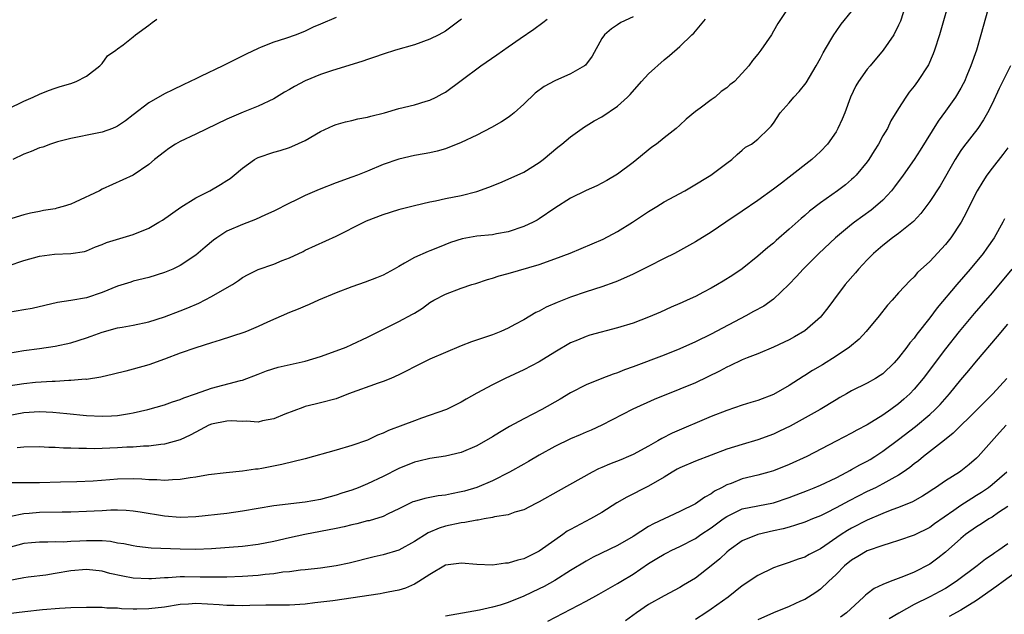
# Model space of a CAD drawing. Units: inches. Extents: x 2532000 to 2535000, y 1542000 to 1545000.
# Drawn here: x 2532182 to 2532309, y 1544539 to 1544615 of the extents above; entities that cross this region are included whole.
import ezdxf

# ---------------------------------------------------------------- set-up
doc = ezdxf.new("R2010")
doc.units = ezdxf.units.IN
doc.header["$MEASUREMENT"] = 0
doc.layers.add('LD25321542_2ft', color=95, linetype='Continuous')

msp = doc.modelspace()

# ---------------------------------------------------------------- linework, layer by layer
at = {"layer": 'LD25321542_2ft'}
for points, elevation in [([(2532301.75, 1544618.25), (2532300.26, 1544613), (2532299.62, 1544611), (2532299.46, 1544610.54), (2532298.84, 1544609.16), (2532297.43, 1544607), (2532297, 1544606.41), (2532296.38, 1544605.62), (2532295.93, 1544605), (2532295, 1544603.54), (2532294.03, 1544601.97), (2532293.58, 1544601), (2532293, 1544600.03), (2532292.45, 1544599), (2532291.88, 1544598.12), (2532291.2, 1544597), (2532291, 1544596.72), (2532289.59, 1544595), (2532289.3, 1544594.7), (2532289, 1544594.44), (2532288.21, 1544593.79), (2532287.18, 1544593), (2532285, 1544591.46), (2532283.6, 1544590.4), (2532283, 1544589.87), (2532282.53, 1544589.47), (2532281, 1544588.09), (2532279.34, 1544586.66), (2532279, 1544586.33), (2532278.25, 1544585.75), (2532277, 1544584.65), (2532275, 1544583.04), (2532273.78, 1544582.22), (2532272.55, 1544581.45), (2532271.81, 1544581), (2532271, 1544580.54), (2532270.02, 1544580.02), (2532269, 1544579.48), (2532267.95, 1544579), (2532267.28, 1544578.72), (2532267, 1544578.58), (2532265.89, 1544578.11), (2532264.52, 1544577.48), (2532263, 1544576.83), (2532261, 1544576.08), (2532259, 1544575.46), (2532255.46, 1544574.54), (2532255, 1544574.38), (2532253.9, 1544573.9), (2532253, 1544573.54), (2532251, 1544572.37), (2532249, 1544571.12), (2532247, 1544570.08), (2532244.64, 1544569), (2532243, 1544568.19), (2532241, 1544567.11), (2532239.65, 1544566.35), (2532239, 1544565.95), (2532237.11, 1544565), (2532233.91, 1544563.91), (2532233, 1544563.58), (2532231.53, 1544563), (2532229.68, 1544562.32), (2532229, 1544561.98), (2532228.29, 1544561.71), (2532227, 1544561.1), (2532225, 1544560.39), (2532223, 1544559.8), (2532219, 1544558.68), (2532216.02, 1544557.98), (2532213.45, 1544557.45), (2532213, 1544557.37), (2532212.64, 1544557.36), (2532211, 1544557.1), (2532208.9, 1544556.9), (2532206.63, 1544556.63), (2532205, 1544556.35), (2532204.27, 1544556.27), (2532203, 1544556.04), (2532202.02, 1544556.02), (2532201, 1544555.91), (2532200, 1544556), (2532199, 1544556), (2532198.08, 1544556.08), (2532197, 1544556.12), (2532195, 1544556.09), (2532194, 1544556), (2532191.85, 1544555.85), (2532189.76, 1544555.76), (2532187.7, 1544555.7), (2532185, 1544555.64), (2532183, 1544555.62), (2532181, 1544555.63)], 8392), ([(2532306.76, 1544617.24), (2532305.56, 1544613), (2532304.97, 1544611), (2532304.28, 1544609), (2532303.76, 1544607.76), (2532303.44, 1544607), (2532303.29, 1544606.71), (2532303, 1544606.17), (2532302.3, 1544605), (2532301, 1544603.2), (2532300.06, 1544601.94), (2532297.79, 1544598.21), (2532297, 1544597), (2532295.6, 1544595), (2532294.5, 1544593.5), (2532294.11, 1544593), (2532293, 1544591.83), (2532292.07, 1544591), (2532291.48, 1544590.52), (2532289.38, 1544589), (2532289, 1544588.7), (2532286.94, 1544587), (2532284.81, 1544585), (2532283, 1544583.21), (2532282.79, 1544583), (2532281.95, 1544582.05), (2532280.96, 1544581), (2532279, 1544579.13), (2532277.74, 1544578.26), (2532276.45, 1544577.54), (2532275.45, 1544577), (2532271, 1544574.67), (2532269, 1544573.68), (2532267, 1544572.78), (2532265, 1544571.99), (2532261, 1544570.47), (2532259.91, 1544570.09), (2532259, 1544569.72), (2532258.45, 1544569.55), (2532257, 1544568.99), (2532255, 1544568.18), (2532253, 1544567.13), (2532251.67, 1544566.33), (2532249.33, 1544565), (2532247, 1544563.83), (2532245.17, 1544562.83), (2532243.91, 1544562.09), (2532243, 1544561.52), (2532241, 1544560.37), (2532239, 1544559.52), (2532237, 1544559.04), (2532235, 1544558.75), (2532233.59, 1544558.41), (2532233, 1544558.29), (2532231, 1544557.47), (2532229, 1544556.44), (2532227, 1544555.48), (2532225.81, 1544555), (2532225, 1544554.7), (2532223.71, 1544554.29), (2532223, 1544554.05), (2532221, 1544553.51), (2532219, 1544553.14), (2532215, 1544552.67), (2532211, 1544551.99), (2532209, 1544551.72), (2532205, 1544551.29), (2532203, 1544551.2), (2532201, 1544551.34), (2532197.87, 1544551.87), (2532197, 1544552), (2532196.09, 1544552.09), (2532195, 1544552.12), (2532194.12, 1544552.12), (2532193, 1544552.05), (2532192.01, 1544552.01), (2532191, 1544551.95), (2532189, 1544551.89), (2532187.89, 1544551.89), (2532185, 1544551.83), (2532183.69, 1544551.69), (2532183, 1544551.65), (2532181.31, 1544551.31)], 8394), ([(2532281.27, 1544617), (2532279.56, 1544614.44), (2532279, 1544613.43), (2532278.72, 1544613), (2532277.36, 1544611), (2532277, 1544610.5), (2532276.32, 1544609.68), (2532275.82, 1544609), (2532275, 1544608.09), (2532273.98, 1544607), (2532273.42, 1544606.58), (2532273, 1544606.2), (2532272.29, 1544605.71), (2532271.51, 1544605), (2532271, 1544604.64), (2532269.58, 1544603.58), (2532269, 1544603.17), (2532267.8, 1544602.2), (2532267, 1544601.43), (2532266.53, 1544601), (2532265, 1544599.78), (2532263.99, 1544599), (2532263.42, 1544598.58), (2532261.49, 1544597), (2532261, 1544596.62), (2532259, 1544595.15), (2532257.65, 1544594.35), (2532256.37, 1544593.63), (2532255, 1544593.06), (2532253, 1544592.06), (2532251, 1544590.78), (2532249, 1544589.42), (2532248.73, 1544589.27), (2532248.23, 1544589), (2532247, 1544588.44), (2532245, 1544587.78), (2532243.5, 1544587.5), (2532243, 1544587.39), (2532241, 1544587.2), (2532239.12, 1544586.88), (2532237.62, 1544586.38), (2532236.19, 1544585.81), (2532235, 1544585.31), (2532234.76, 1544585.24), (2532233, 1544584.48), (2532231.73, 1544583.73), (2532231, 1544583.34), (2532230.42, 1544583), (2532229, 1544582.22), (2532228.15, 1544581.85), (2532226.7, 1544581.3), (2532225, 1544580.74), (2532223, 1544579.95), (2532220.72, 1544579), (2532219.53, 1544578.47), (2532219, 1544578.26), (2532218.13, 1544577.87), (2532217, 1544577.43), (2532214.18, 1544576.18), (2532213, 1544575.63), (2532211.51, 1544575), (2532211.14, 1544574.86), (2532208.13, 1544573.87), (2532207, 1544573.55), (2532205, 1544572.93), (2532203, 1544572.21), (2532201, 1544571.45), (2532199, 1544570.74), (2532197, 1544570.16), (2532196.06, 1544569.94), (2532194.48, 1544569.52), (2532192.85, 1544569.15), (2532191, 1544568.87), (2532190.88, 1544568.88), (2532189, 1544568.73), (2532188.74, 1544568.74), (2532187, 1544568.62), (2532186.62, 1544568.62), (2532184.46, 1544568.46), (2532183, 1544568.32), (2532181, 1544568.01)], 8386), ([(2532181, 1544564.26), (2532183, 1544564.62), (2532185, 1544564.75), (2532186.68, 1544564.68), (2532188.5, 1544564.5), (2532191, 1544564.23), (2532193, 1544564.14), (2532194.22, 1544564.22), (2532195, 1544564.26), (2532196.52, 1544564.52), (2532197, 1544564.59), (2532198.85, 1544565), (2532201, 1544565.63), (2532202.01, 1544565.99), (2532203, 1544566.3), (2532203.49, 1544566.51), (2532204.97, 1544567), (2532207, 1544567.73), (2532210.74, 1544568.74), (2532211, 1544568.79), (2532213, 1544569.52), (2532214.05, 1544569.95), (2532215.57, 1544570.43), (2532219, 1544571.2), (2532221, 1544571.78), (2532223, 1544572.51), (2532224.25, 1544573), (2532225, 1544573.33), (2532227, 1544574.27), (2532231, 1544576.27), (2532232.78, 1544577.22), (2532233, 1544577.36), (2532234.03, 1544577.97), (2532235, 1544578.7), (2532235.5, 1544579), (2532237, 1544579.79), (2532239, 1544580.53), (2532240.37, 1544581), (2532240.86, 1544581.14), (2532242.35, 1544581.65), (2532243, 1544581.82), (2532243.88, 1544582.12), (2532245, 1544582.41), (2532249, 1544583.58), (2532251, 1544584.29), (2532252.95, 1544585.05), (2532255.78, 1544586.22), (2532257.16, 1544586.84), (2532259, 1544587.8), (2532260.92, 1544589), (2532263, 1544590.38), (2532263.4, 1544590.6), (2532264.03, 1544591), (2532265, 1544591.58), (2532267.62, 1544593), (2532268.49, 1544593.51), (2532270.98, 1544595), (2532273, 1544596.54), (2532273.65, 1544597), (2532274.33, 1544597.67), (2532275, 1544598.23), (2532275.4, 1544598.6), (2532276.16, 1544599), (2532277, 1544599.63), (2532278.39, 1544601), (2532278.71, 1544601.29), (2532279, 1544601.67), (2532279.86, 1544603), (2532281, 1544604.29), (2532281.58, 1544605), (2532282.27, 1544605.73), (2532283.16, 1544606.84), (2532284.45, 1544609), (2532285, 1544610), (2532285.34, 1544610.66), (2532286.35, 1544612.35), (2532286.72, 1544613), (2532287, 1544613.42), (2532287.65, 1544614.35), (2532289, 1544615.98)], 8388), ([(2532296, 1544617), (2532295.25, 1544614.75), (2532295, 1544614.2), (2532294.39, 1544613), (2532293.02, 1544611), (2532291.35, 1544609), (2532291, 1544608.57), (2532289.89, 1544607), (2532289.55, 1544606.45), (2532288.87, 1544605), (2532288.12, 1544603), (2532287.8, 1544602.2), (2532287.25, 1544601), (2532287, 1544600.56), (2532285.91, 1544599), (2532285, 1544598.05), (2532283.91, 1544597), (2532281, 1544594.74), (2532280, 1544594), (2532279, 1544593.23), (2532277, 1544591.77), (2532275, 1544590.4), (2532272.88, 1544589), (2532271, 1544587.73), (2532269, 1544586.47), (2532266.32, 1544585), (2532265, 1544584.34), (2532263, 1544583.31), (2532261, 1544582.32), (2532259, 1544581.46), (2532258.68, 1544581.32), (2532257, 1544580.73), (2532255, 1544580.09), (2532253, 1544579.39), (2532251.29, 1544578.71), (2532249.88, 1544578.12), (2532249, 1544577.61), (2532248.57, 1544577.43), (2532247, 1544576.48), (2532245.88, 1544575.88), (2532245, 1544575.41), (2532244.06, 1544575), (2532243, 1544574.59), (2532240.32, 1544573.68), (2532239, 1544573.16), (2532237, 1544572.31), (2532235, 1544571.44), (2532234.06, 1544571), (2532233, 1544570.48), (2532232.03, 1544569.97), (2532231, 1544569.46), (2532229.98, 1544569), (2532229, 1544568.58), (2532228.37, 1544568.37), (2532224.57, 1544567), (2532223, 1544566.39), (2532221, 1544565.85), (2532220.3, 1544565.7), (2532219, 1544565.38), (2532218.71, 1544565.29), (2532216.41, 1544564.41), (2532215, 1544563.8), (2532213.56, 1544563.56), (2532213, 1544563.4), (2532211.51, 1544563.51), (2532211, 1544563.47), (2532209.55, 1544563.55), (2532209, 1544563.53), (2532207, 1544563.14), (2532206.66, 1544563), (2532205.59, 1544562.41), (2532205, 1544562.12), (2532204.28, 1544561.72), (2532203, 1544561.12), (2532201, 1544560.56), (2532200.52, 1544560.52), (2532199, 1544560.32), (2532198.31, 1544560.31), (2532197, 1544560.2), (2532196.18, 1544560.18), (2532195, 1544560.09), (2532193, 1544560.02), (2532192, 1544560), (2532191, 1544560.01), (2532190.01, 1544560.01), (2532189, 1544560.06), (2532188.07, 1544560.07), (2532187, 1544560.16), (2532186.17, 1544560.17), (2532185, 1544560.25), (2532183, 1544560.2), (2532182.12, 1544560.12)], 8390), ([(2532261, 1544615.27), (2532259.45, 1544614.55), (2532259, 1544614.27), (2532258.26, 1544613.74), (2532257.36, 1544613), (2532257, 1544612.53), (2532255.77, 1544610.23), (2532254.9, 1544609.1), (2532254.77, 1544609), (2532253, 1544607.97), (2532251, 1544607.1), (2532249.62, 1544606.38), (2532248.48, 1544605.52), (2532247, 1544604.1), (2532245.76, 1544603), (2532245.35, 1544602.65), (2532245, 1544602.41), (2532244.15, 1544601.85), (2532242.88, 1544601.12), (2532241, 1544600.15), (2532239, 1544599.18), (2532237, 1544598.37), (2532235.92, 1544598.08), (2532235, 1544597.87), (2532234.24, 1544597.76), (2532233, 1544597.54), (2532231, 1544597.08), (2532229, 1544596.36), (2532227, 1544595.52), (2532225.7, 1544595), (2532225, 1544594.74), (2532223, 1544594.05), (2532220.8, 1544593.2), (2532219, 1544592.4), (2532217.81, 1544591.81), (2532217, 1544591.44), (2532215, 1544590.42), (2532213.94, 1544589.94), (2532212.67, 1544589.33), (2532211, 1544588.72), (2532209, 1544587.83), (2532207.69, 1544587), (2532207.29, 1544586.71), (2532206.2, 1544585.8), (2532205, 1544584.78), (2532203, 1544583.46), (2532202.06, 1544583), (2532201, 1544582.55), (2532199, 1544581.92), (2532197, 1544581.43), (2532196.68, 1544581.32), (2532195, 1544580.82), (2532193, 1544580.01), (2532191, 1544579.32), (2532189, 1544578.95), (2532187.3, 1544578.7), (2532184.04, 1544577.96), (2532183, 1544577.76), (2532179, 1544577.11)], 8382), ([(2532179, 1544571.88), (2532183, 1544572.56), (2532185, 1544572.82), (2532187, 1544573.12), (2532189, 1544573.57), (2532191, 1544574.18), (2532191.61, 1544574.39), (2532193, 1544574.93), (2532195, 1544575.47), (2532195.57, 1544575.57), (2532197, 1544575.79), (2532199, 1544576.22), (2532201, 1544576.87), (2532203, 1544577.63), (2532203.98, 1544578.02), (2532205.38, 1544578.62), (2532207, 1544579.46), (2532208.11, 1544580.11), (2532209.69, 1544581), (2532210.48, 1544581.52), (2532211, 1544581.91), (2532211.7, 1544582.3), (2532213, 1544582.95), (2532215, 1544583.64), (2532216.09, 1544584.09), (2532217, 1544584.44), (2532218.74, 1544585.26), (2532219, 1544585.41), (2532223, 1544587.21), (2532226.52, 1544589), (2532226.85, 1544589.15), (2532229, 1544589.96), (2532231, 1544590.61), (2532231.31, 1544590.69), (2532233, 1544591.13), (2532235, 1544591.58), (2532235.71, 1544591.72), (2532237, 1544592.01), (2532239, 1544592.43), (2532241, 1544592.92), (2532242.54, 1544593.46), (2532243.96, 1544594.04), (2532246.15, 1544595), (2532247, 1544595.42), (2532249, 1544596.63), (2532249.5, 1544597), (2532251.38, 1544598.62), (2532251.88, 1544599), (2532253, 1544599.94), (2532254.47, 1544601), (2532254.79, 1544601.21), (2532255, 1544601.31), (2532256.02, 1544601.98), (2532257, 1544602.47), (2532259, 1544603.83), (2532260.29, 1544605), (2532260.64, 1544605.36), (2532262.09, 1544607), (2532263, 1544607.97), (2532265, 1544609.78), (2532265.68, 1544610.32), (2532267, 1544611.49), (2532268.55, 1544613), (2532268.79, 1544613.21), (2532269, 1544613.44), (2532270.27, 1544615)], 8384), ([(2532181, 1544603.5), (2532183, 1544604.47), (2532184.17, 1544605), (2532185, 1544605.4), (2532186.15, 1544605.85), (2532187, 1544606.14), (2532187.63, 1544606.37), (2532189, 1544606.73), (2532189.69, 1544607), (2532191, 1544607.7), (2532192.73, 1544609), (2532192.84, 1544609.16), (2532193, 1544609.33), (2532193.72, 1544610.28), (2532194.79, 1544611), (2532195, 1544611.19), (2532195.71, 1544611.71), (2532197, 1544612.73), (2532197.3, 1544613), (2532199, 1544614.23), (2532199.43, 1544614.57), (2532200.04, 1544615)], 8374), ([(2532181, 1544583.41), (2532183, 1544584.08), (2532185, 1544584.64), (2532186.91, 1544584.91), (2532189, 1544585), (2532190.74, 1544585.26), (2532191, 1544585.33), (2532192.16, 1544585.84), (2532193, 1544586.12), (2532193.59, 1544586.41), (2532197, 1544587.44), (2532199, 1544588.25), (2532200.29, 1544589), (2532200.73, 1544589.27), (2532203.09, 1544590.91), (2532205, 1544592.11), (2532206.8, 1544593), (2532208.19, 1544593.81), (2532209, 1544594.32), (2532209.4, 1544594.6), (2532209.91, 1544595), (2532211, 1544595.92), (2532212.52, 1544597), (2532212.82, 1544597.18), (2532213, 1544597.26), (2532215, 1544597.95), (2532215.81, 1544598.19), (2532217, 1544598.57), (2532217.32, 1544598.68), (2532219, 1544599.44), (2532221, 1544600.6), (2532222.64, 1544601.36), (2532223, 1544601.51), (2532224.16, 1544601.84), (2532225, 1544602.02), (2532225.77, 1544602.23), (2532227, 1544602.44), (2532227.43, 1544602.57), (2532229.16, 1544603), (2532231, 1544603.55), (2532233, 1544604.04), (2532234.49, 1544604.49), (2532235, 1544604.62), (2532235.8, 1544605), (2532236.58, 1544605.42), (2532237, 1544605.66), (2532239, 1544607.13), (2532241.5, 1544609), (2532243.57, 1544610.43), (2532245, 1544611.46), (2532246.53, 1544612.53), (2532248.28, 1544613.72), (2532249.46, 1544614.54), (2532250.02, 1544615)], 8380), ([(2532239.03, 1544614.97), (2532237, 1544613.47), (2532236.15, 1544613), (2532235, 1544612.42), (2532233, 1544611.71), (2532230.57, 1544611), (2532229, 1544610.5), (2532227.89, 1544610.11), (2532227, 1544609.84), (2532226.39, 1544609.61), (2532222.37, 1544608.37), (2532221, 1544607.91), (2532219, 1544607.09), (2532217.63, 1544606.37), (2532217, 1544605.97), (2532216.38, 1544605.62), (2532215, 1544604.79), (2532213, 1544603.86), (2532211.07, 1544603.07), (2532209, 1544602.19), (2532205, 1544600.26), (2532203, 1544599.32), (2532202.42, 1544599), (2532201.57, 1544598.43), (2532201, 1544598), (2532199.71, 1544597), (2532199, 1544596.39), (2532197, 1544595.03), (2532193, 1544593.21), (2532192.66, 1544593), (2532189.54, 1544591.54), (2532189, 1544591.3), (2532188.04, 1544591), (2532187.21, 1544590.79), (2532187, 1544590.72), (2532185.49, 1544590.51), (2532185, 1544590.37), (2532183.84, 1544590.16), (2532183, 1544589.95), (2532181.46, 1544589.46)], 8378), ([(2532223, 1544615.21), (2532221, 1544614.36), (2532220.05, 1544613.95), (2532219, 1544613.45), (2532217.86, 1544613), (2532216.51, 1544612.51), (2532215, 1544612.05), (2532213.39, 1544611.39), (2532213, 1544611.25), (2532211.48, 1544610.52), (2532209, 1544609.25), (2532208.82, 1544609.18), (2532208.48, 1544609), (2532205.63, 1544607.63), (2532205, 1544607.36), (2532204.27, 1544607), (2532203.4, 1544606.6), (2532202.08, 1544605.92), (2532201, 1544605.41), (2532199, 1544604.27), (2532197, 1544602.72), (2532196.01, 1544601.99), (2532195, 1544601.29), (2532194.81, 1544601.19), (2532194.34, 1544601), (2532193, 1544600.52), (2532192.38, 1544600.38), (2532189, 1544599.71), (2532187.29, 1544599.29), (2532186.41, 1544599), (2532185.4, 1544598.6), (2532185, 1544598.51), (2532183.94, 1544598.06), (2532183, 1544597.72), (2532181.57, 1544597)], 8376), ([(2532309.33, 1544609), (2532307.9, 1544606.1), (2532307, 1544604.15), (2532306.41, 1544603), (2532305.9, 1544602.1), (2532305.14, 1544601), (2532303.34, 1544598.66), (2532303, 1544598.16), (2532302.27, 1544597), (2532300.33, 1544593.67), (2532299, 1544591.63), (2532297.88, 1544590.12), (2532296.9, 1544589.1), (2532295, 1544587.56), (2532294.24, 1544587), (2532293, 1544586.03), (2532291.8, 1544585), (2532291, 1544584.18), (2532289.89, 1544583), (2532289.5, 1544582.5), (2532288.19, 1544581), (2532286.66, 1544579), (2532285.96, 1544578.04), (2532285.14, 1544577), (2532285, 1544576.85), (2532283, 1544575.07), (2532281.69, 1544574.31), (2532281, 1544573.94), (2532280.37, 1544573.63), (2532279, 1544573.01), (2532277, 1544572.16), (2532275.64, 1544571.64), (2532275, 1544571.36), (2532273.4, 1544570.6), (2532273, 1544570.44), (2532272.07, 1544569.93), (2532269, 1544568.44), (2532267, 1544567.61), (2532263.72, 1544566.28), (2532260.96, 1544565.04), (2532256.99, 1544563), (2532255.63, 1544562.37), (2532255, 1544562.12), (2532254.23, 1544561.77), (2532253, 1544561.24), (2532251, 1544560.26), (2532249, 1544559.15), (2532247.63, 1544558.37), (2532247, 1544558.03), (2532245.19, 1544557), (2532243, 1544555.9), (2532241, 1544555.01), (2532239.43, 1544554.57), (2532239, 1544554.46), (2532237.77, 1544554.23), (2532237, 1544554.06), (2532236.04, 1544553.96), (2532234.36, 1544553.64), (2532233, 1544553.25), (2532232.82, 1544553.18), (2532231, 1544552.29), (2532229.66, 1544551.66), (2532229, 1544551.33), (2532227.22, 1544550.78), (2532227, 1544550.74), (2532225.62, 1544550.38), (2532225, 1544550.26), (2532224, 1544550), (2532223, 1544549.78), (2532221, 1544549.38), (2532218.99, 1544549.01), (2532217, 1544548.58), (2532215, 1544548.12), (2532213, 1544547.71), (2532211, 1544547.46), (2532207, 1544547.17), (2532205, 1544547.1), (2532203, 1544547.13), (2532199.28, 1544547.28), (2532197.47, 1544547.47), (2532197, 1544547.54), (2532195.8, 1544547.8), (2532195, 1544547.92), (2532194.1, 1544548.1), (2532193, 1544548.19), (2532192.22, 1544548.22), (2532191, 1544548.22), (2532190.17, 1544548.17), (2532189, 1544548.13), (2532188.05, 1544548.05), (2532187, 1544548.06), (2532186.04, 1544548.04), (2532185, 1544548.05), (2532183.96, 1544547.96), (2532183, 1544547.85), (2532181, 1544547.31)], 8396), ([(2532309, 1544598.5), (2532308.36, 1544597.64), (2532307, 1544595.91), (2532306.33, 1544595), (2532305.8, 1544594.2), (2532305.08, 1544593), (2532304.05, 1544591), (2532303.71, 1544590.29), (2532303.04, 1544589), (2532301.69, 1544587), (2532301, 1544586.15), (2532299, 1544583.97), (2532297.45, 1544582.55), (2532297, 1544582.01), (2532296.48, 1544581.52), (2532295, 1544579.95), (2532294.17, 1544579), (2532293.61, 1544578.39), (2532292.51, 1544577), (2532290.87, 1544575), (2532289.96, 1544574.04), (2532288.73, 1544573), (2532287, 1544571.85), (2532285.25, 1544570.75), (2532283.99, 1544570.01), (2532283, 1544569.36), (2532282.77, 1544569.23), (2532281, 1544568.08), (2532279, 1544566.95), (2532277, 1544566.18), (2532276.08, 1544565.92), (2532275, 1544565.58), (2532273, 1544564.89), (2532271, 1544564.1), (2532266.03, 1544561.97), (2532264.7, 1544561.3), (2532264.2, 1544561), (2532263, 1544560.33), (2532261, 1544559.26), (2532260.42, 1544559), (2532259.42, 1544558.58), (2532257.98, 1544558.02), (2532257, 1544557.58), (2532256.59, 1544557.41), (2532255.76, 1544557), (2532251.42, 1544554.58), (2532249, 1544553.2), (2532248.57, 1544553), (2532247, 1544552.18), (2532245.86, 1544551.86), (2532245, 1544551.54), (2532243.26, 1544551.26), (2532243, 1544551.17), (2532241.93, 1544551), (2532241.15, 1544550.85), (2532241, 1544550.86), (2532239.47, 1544550.53), (2532239, 1544550.51), (2532237, 1544550.07), (2532236.17, 1544549.83), (2532234.76, 1544549.24), (2532233, 1544548.11), (2532231, 1544547.01), (2532229, 1544546.39), (2532227.86, 1544546.14), (2532224.65, 1544545.35), (2532223, 1544545), (2532221, 1544544.7), (2532219, 1544544.47), (2532218.43, 1544544.43), (2532217, 1544544.25), (2532216.17, 1544544.17), (2532215, 1544543.99), (2532213.89, 1544543.89), (2532213, 1544543.77), (2532211, 1544543.62), (2532209, 1544543.54), (2532207.54, 1544543.54), (2532207, 1544543.53), (2532205.57, 1544543.57), (2532203.57, 1544543.58), (2532203, 1544543.59), (2532201.48, 1544543.48), (2532201, 1544543.48), (2532199.35, 1544543.35), (2532199, 1544543.34), (2532197, 1544543.43), (2532195.67, 1544543.67), (2532194.02, 1544544.02), (2532193, 1544544.3), (2532191, 1544544.53), (2532189, 1544544.38), (2532187, 1544544.02), (2532185.82, 1544543.82), (2532183.53, 1544543.53), (2532183, 1544543.48), (2532181, 1544543.07)], 8398), ([(2532308.58, 1544589.42), (2532308.37, 1544589), (2532307.23, 1544587), (2532306.32, 1544585.68), (2532305.83, 1544585), (2532304.17, 1544583), (2532302.45, 1544581), (2532299.97, 1544578.03), (2532299, 1544576.74), (2532297.35, 1544574.65), (2532297, 1544574.15), (2532296.46, 1544573.54), (2532296.08, 1544573), (2532295, 1544571.62), (2532294.43, 1544571), (2532293, 1544569.6), (2532292.64, 1544569.36), (2532292.07, 1544569), (2532291, 1544568.37), (2532289, 1544567.39), (2532288.34, 1544567), (2532287.47, 1544566.53), (2532287, 1544566.25), (2532284.97, 1544565), (2532281.13, 1544562.87), (2532279.78, 1544562.22), (2532279, 1544561.87), (2532277, 1544561.15), (2532275, 1544560.55), (2532273, 1544559.93), (2532271, 1544559.18), (2532269, 1544558.4), (2532267, 1544557.56), (2532266.64, 1544557.36), (2532266, 1544557), (2532265, 1544556.37), (2532263, 1544555.18), (2532260.19, 1544553.81), (2532258.94, 1544553.06), (2532257, 1544551.82), (2532255.56, 1544551), (2532253, 1544549.67), (2532252.58, 1544549.42), (2532252.01, 1544549), (2532251, 1544548.3), (2532249, 1544546.86), (2532247, 1544545.89), (2532246.27, 1544545.73), (2532245, 1544545.33), (2532244.67, 1544545.33), (2532243, 1544545.09), (2532241, 1544545.17), (2532239, 1544545.36), (2532238.71, 1544545.29), (2532237, 1544545.07), (2532235, 1544543.91), (2532233.59, 1544543), (2532233.24, 1544542.76), (2532233, 1544542.66), (2532231.88, 1544542.12), (2532231, 1544541.88), (2532229.63, 1544541.63), (2532229, 1544541.48), (2532228.6, 1544541.4), (2532222.54, 1544540.54), (2532220.25, 1544540.25), (2532219, 1544540.11), (2532217, 1544539.97), (2532215, 1544539.95), (2532213.96, 1544539.97), (2532211.93, 1544539.93), (2532211, 1544539.9), (2532209.93, 1544539.93), (2532209, 1544539.92), (2532208.02, 1544540.02), (2532205, 1544540.17), (2532204.09, 1544540.09), (2532203, 1544540.04), (2532201, 1544539.72), (2532199, 1544539.49), (2532197.46, 1544539.46), (2532197, 1544539.47), (2532195.51, 1544539.51), (2532195, 1544539.57), (2532193.6, 1544539.6), (2532193, 1544539.66), (2532191.65, 1544539.65), (2532191, 1544539.68), (2532189, 1544539.62), (2532187.55, 1544539.55), (2532185.36, 1544539.36), (2532183.1, 1544539.1), (2532181, 1544538.85)], 8400), ([(2532309.51, 1544583), (2532307, 1544579.97), (2532304.71, 1544577.29), (2532302.79, 1544575), (2532301, 1544572.76), (2532298.16, 1544569), (2532297, 1544567.61), (2532296.43, 1544567), (2532295.68, 1544566.32), (2532295, 1544565.73), (2532294.01, 1544565), (2532293, 1544564.29), (2532291, 1544563.06), (2532289.65, 1544562.35), (2532289, 1544561.97), (2532287, 1544560.96), (2532283.26, 1544559), (2532281, 1544557.98), (2532279, 1544557.18), (2532278.41, 1544557), (2532277, 1544556.61), (2532275, 1544556.13), (2532273.55, 1544555.55), (2532273, 1544555.36), (2532272.35, 1544555), (2532271.45, 1544554.55), (2532271, 1544554.2), (2532270.19, 1544553.81), (2532269, 1544552.94), (2532267, 1544551.97), (2532263.61, 1544550.39), (2532263, 1544550.03), (2532261, 1544548.76), (2532259, 1544547.59), (2532255.91, 1544546.09), (2532255, 1544545.59), (2532253, 1544544.39), (2532251, 1544543.13), (2532249.63, 1544542.37), (2532249, 1544542.05), (2532247, 1544541.12), (2532245, 1544540.3), (2532243.98, 1544539.98), (2532243, 1544539.69), (2532241.33, 1544539.33), (2532237, 1544538.56)], 8402), ([(2532250.08, 1544537.92), (2532255, 1544540.47), (2532256.63, 1544541.37), (2532259, 1544542.72), (2532259.44, 1544543), (2532261, 1544543.94), (2532263, 1544545.29), (2532264.07, 1544545.93), (2532265, 1544546.5), (2532265.34, 1544546.66), (2532265.98, 1544547), (2532267, 1544547.48), (2532269, 1544548.5), (2532269.69, 1544549), (2532271, 1544549.86), (2532272.53, 1544551), (2532273, 1544551.32), (2532273.6, 1544551.6), (2532275, 1544552.29), (2532277, 1544552.7), (2532279, 1544553.08), (2532281, 1544553.75), (2532283.35, 1544554.65), (2532284.22, 1544555), (2532285, 1544555.33), (2532287, 1544556.28), (2532288.4, 1544557), (2532288.78, 1544557.22), (2532289, 1544557.33), (2532290.06, 1544557.94), (2532291, 1544558.42), (2532291.37, 1544558.63), (2532291.98, 1544559), (2532293, 1544559.66), (2532295, 1544561.16), (2532297.16, 1544562.84), (2532299, 1544564.37), (2532299.7, 1544565), (2532300.35, 1544565.65), (2532301.55, 1544567), (2532303, 1544568.81), (2532304, 1544570), (2532305, 1544571.22), (2532307.66, 1544574.34), (2532309, 1544575.95)], 8404), ([(2532308.89, 1544569), (2532307.06, 1544567), (2532306.03, 1544565.97), (2532305.09, 1544565), (2532302.02, 1544561.98), (2532300.91, 1544561.09), (2532298.2, 1544559), (2532297.55, 1544558.45), (2532297, 1544558.05), (2532296.43, 1544557.57), (2532295.61, 1544557), (2532295, 1544556.59), (2532294.13, 1544556.13), (2532293, 1544555.48), (2532292.06, 1544555), (2532291, 1544554.5), (2532288.68, 1544553.32), (2532287, 1544552.41), (2532285.78, 1544551.78), (2532285, 1544551.4), (2532283.97, 1544551), (2532283, 1544550.6), (2532281.81, 1544550.19), (2532281, 1544549.97), (2532280.25, 1544549.75), (2532279, 1544549.46), (2532276.98, 1544549.02), (2532275, 1544548.2), (2532273.3, 1544547), (2532273, 1544546.76), (2532272.1, 1544545.9), (2532271, 1544544.98), (2532269, 1544543.4), (2532267.48, 1544542.52), (2532267, 1544542.22), (2532265, 1544541.18), (2532263, 1544540.06), (2532261.45, 1544539), (2532260.02, 1544537.98)], 8406), ([(2532308.77, 1544563), (2532307.93, 1544562.07), (2532305.22, 1544559), (2532305, 1544558.78), (2532304.03, 1544557.97), (2532303, 1544557.14), (2532302.8, 1544557), (2532301, 1544555.87), (2532299.75, 1544555), (2532299.29, 1544554.71), (2532299, 1544554.5), (2532298.09, 1544553.91), (2532296.79, 1544553.21), (2532295, 1544552.47), (2532294.16, 1544552.16), (2532293, 1544551.69), (2532291, 1544550.86), (2532289, 1544549.84), (2532288.47, 1544549.53), (2532287.65, 1544549), (2532285, 1544547.16), (2532283.56, 1544546.44), (2532283, 1544546.11), (2532282.16, 1544545.84), (2532281, 1544545.41), (2532279.73, 1544545), (2532279, 1544544.74), (2532277, 1544543.77), (2532275, 1544542.43), (2532273.17, 1544541), (2532271, 1544539.44), (2532270.34, 1544539), (2532269, 1544538.15)], 8408), ([(2532308.87, 1544557), (2532307, 1544555.38), (2532306.51, 1544555), (2532305.61, 1544554.39), (2532305, 1544554), (2532304.37, 1544553.63), (2532303, 1544552.74), (2532302.07, 1544552.07), (2532299.63, 1544550.37), (2532299, 1544549.9), (2532297, 1544548.91), (2532295, 1544548.23), (2532293.92, 1544547.92), (2532293, 1544547.62), (2532291, 1544546.91), (2532289.81, 1544546.19), (2532289, 1544545.74), (2532288.09, 1544545), (2532287, 1544543.91), (2532286.02, 1544543), (2532285, 1544542.01), (2532284.41, 1544541.59), (2532283.49, 1544541), (2532283, 1544540.71), (2532282.45, 1544540.46), (2532281, 1544539.81), (2532279, 1544539), (2532277, 1544538.1)], 8410), ([(2532309, 1544552.59), (2532307.81, 1544551.81), (2532307, 1544551.25), (2532306.58, 1544551), (2532305.64, 1544550.36), (2532305, 1544549.99), (2532303.6, 1544549), (2532303, 1544548.52), (2532301, 1544546.75), (2532300.03, 1544545.97), (2532299, 1544545.22), (2532297, 1544544.21), (2532295.64, 1544543.64), (2532293.93, 1544543), (2532293, 1544542.62), (2532291.89, 1544542.11), (2532291, 1544541.43), (2532290.76, 1544541.24), (2532290.53, 1544541), (2532288.36, 1544539), (2532287.59, 1544538.41)], 8412), ([(2532309, 1544547.83), (2532307.85, 1544547), (2532307.33, 1544546.67), (2532307, 1544546.4), (2532306.15, 1544545.85), (2532305.08, 1544545), (2532302.4, 1544543), (2532301, 1544542.11), (2532300.29, 1544541.71), (2532299, 1544541.02), (2532297, 1544540.05), (2532295.04, 1544538.96), (2532293.8, 1544538.2)], 8414), ([(2532311, 1544544.87), (2532308.4, 1544543), (2532307.61, 1544542.39), (2532305, 1544540.56), (2532303, 1544539.34), (2532301.48, 1544538.52)], 8416)]:
    msp.add_lwpolyline(points, dxfattribs=dict(at, elevation=elevation))

doc.saveas('drawing.dxf')
